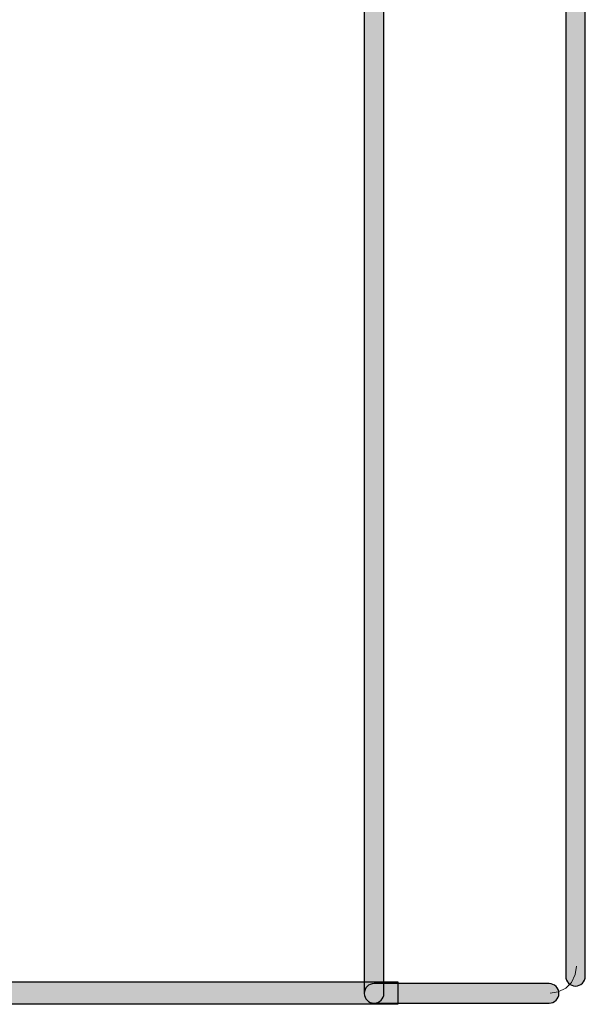
# Model space of a CAD drawing. Units: millimetres. Extents: x 0 to 1561, y 0 to 1020.
# Drawn here: x 503 to 520, y 315 to 345 of the extents above; entities that cross this region are included whole.
import ezdxf

# ---------------------------------------------------------------- set-up
doc = ezdxf.new("R2010")
doc.units = ezdxf.units.MM
doc.layers.add('AV sys', color=7, linetype='Continuous', plot=False)

# ---------------------------------------------------------------- blocks, each defined once
blk = doc.blocks.new('UR222S_b')
at = {"layer": 'AV sys', "transparency": 33554687}
h = blk.add_hatch(color=256, dxfattribs=at)
h.dxf.hatch_style = 2
edge = h.paths.add_edge_path()
edge.add_spline(control_points=[(519.339, 359.359), (519.453, 359.474), (519.64, 359.474), (519.754, 359.359), (519.869, 359.245), (519.869, 359.059), (519.754, 358.944), (519.754, 358.944), (514.129, 353.319), (514.129, 353.319), (514.129, 353.319), (514.129, 315.767), (514.129, 315.767), (514.129, 315.605), (513.997, 315.474), (513.836, 315.474), (513.675, 315.474), (513.543, 315.605), (513.543, 315.767), (513.543, 315.767), (513.543, 353.441), (513.543, 353.441), (513.543, 353.515), (513.571, 353.592), (513.628, 353.648), (513.628, 353.648), (519.339, 359.359), (519.339, 359.359)], knot_values=[0, 0, 0, 0, 1, 1, 1, 2, 2, 2, 3, 3, 3, 4, 4, 4, 5, 5, 5, 6, 6, 6, 7, 7, 7, 8, 8, 8, 9, 9, 9, 9], degree=3, periodic=0)
h = blk.add_hatch(color=256, dxfattribs=at)
h.dxf.hatch_style = 2
edge = h.paths.add_edge_path()
edge.add_spline(control_points=[(519.573, 358.043), (519.573, 358.206), (519.704, 358.337), (519.865, 358.337), (520.027, 358.337), (520.16, 358.206), (520.16, 358.043), (520.16, 358.043), (520.16, 316.278), (520.16, 316.278), (520.16, 316.117), (520.027, 315.985), (519.865, 315.985), (519.704, 315.985), (519.573, 316.117), (519.573, 316.278), (519.573, 316.278), (519.573, 358.043), (519.573, 358.043)], knot_values=[0, 0, 0, 0, 1, 1, 1, 2, 2, 2, 3, 3, 3, 4, 4, 4, 5, 5, 5, 6, 6, 6, 6], degree=3, periodic=0)
h = blk.add_hatch(color=256, dxfattribs=at)
h.dxf.hatch_style = 2
h.paths.add_polyline_path([(324.076, 316.113), (514.546, 316.113), (514.546, 315.44), (324.076, 315.44)])
h = blk.add_hatch(color=256, dxfattribs=at)
h.dxf.hatch_style = 2
edge = h.paths.add_edge_path()
edge.add_spline(control_points=[(513.836, 315.474), (513.675, 315.474), (513.543, 315.605), (513.543, 315.767), (513.543, 315.928), (513.675, 316.06), (513.836, 316.06), (513.836, 316.06), (519.078, 316.06), (519.078, 316.06), (519.239, 316.06), (519.371, 315.928), (519.371, 315.767), (519.371, 315.605), (519.239, 315.474), (519.078, 315.474), (519.078, 315.474), (513.836, 315.474), (513.836, 315.474)], knot_values=[0, 0, 0, 0, 1, 1, 1, 2, 2, 2, 3, 3, 3, 4, 4, 4, 5, 5, 5, 6, 6, 6, 6], degree=3, periodic=0)
at = {"layer": 'AV sys', "lineweight": 13}
blk.add_lwpolyline([(519.11, 315.774), (519.345, 315.816), (519.579, 315.922), (519.748, 316.093), (519.856, 316.328), (519.898, 316.583)], dxfattribs=at)
at = {"layer": 'AV sys'}
blk.add_lwpolyline([(324.076, 316.113), (514.546, 316.113), (514.546, 315.44), (324.076, 315.44)], close=True, dxfattribs=at)
for points, knots in [([(519.339, 359.359), (519.453, 359.474), (519.64, 359.474), (519.754, 359.359), (519.869, 359.245), (519.869, 359.059), (519.754, 358.944), (519.754, 358.944), (514.129, 353.319), (514.129, 353.319), (514.129, 353.319), (514.129, 315.767), (514.129, 315.767), (514.129, 315.605), (513.997, 315.474), (513.836, 315.474), (513.675, 315.474), (513.543, 315.605), (513.543, 315.767), (513.543, 315.767), (513.543, 353.441), (513.543, 353.441), (513.543, 353.515), (513.571, 353.592), (513.628, 353.648), (513.628, 353.648), (519.339, 359.359), (519.339, 359.359)], [0, 0, 0, 0, 1, 1, 1, 2, 2, 2, 3, 3, 3, 4, 4, 4, 5, 5, 5, 6, 6, 6, 7, 7, 7, 8, 8, 8, 9, 9, 9, 9]), ([(519.573, 358.043), (519.573, 358.206), (519.704, 358.337), (519.865, 358.337), (520.027, 358.337), (520.16, 358.206), (520.16, 358.043), (520.16, 358.043), (520.16, 316.278), (520.16, 316.278), (520.16, 316.117), (520.027, 315.985), (519.865, 315.985), (519.704, 315.985), (519.573, 316.117), (519.573, 316.278), (519.573, 316.278), (519.573, 358.043), (519.573, 358.043)], [0, 0, 0, 0, 1, 1, 1, 2, 2, 2, 3, 3, 3, 4, 4, 4, 5, 5, 5, 6, 6, 6, 6]), ([(513.836, 315.474), (513.675, 315.474), (513.543, 315.605), (513.543, 315.767), (513.543, 315.928), (513.675, 316.06), (513.836, 316.06), (513.836, 316.06), (519.078, 316.06), (519.078, 316.06), (519.239, 316.06), (519.371, 315.928), (519.371, 315.767), (519.371, 315.605), (519.239, 315.474), (519.078, 315.474), (519.078, 315.474), (513.836, 315.474), (513.836, 315.474)], [0, 0, 0, 0, 1, 1, 1, 2, 2, 2, 3, 3, 3, 4, 4, 4, 5, 5, 5, 6, 6, 6, 6])]:
    blk.add_open_spline(points, degree=3, knots=knots, dxfattribs=at)

msp = doc.modelspace()

# ---------------------------------------------------------------- block references
msp.add_blockref('UR222S_b', (0, 0))

doc.saveas('drawing.dxf')
